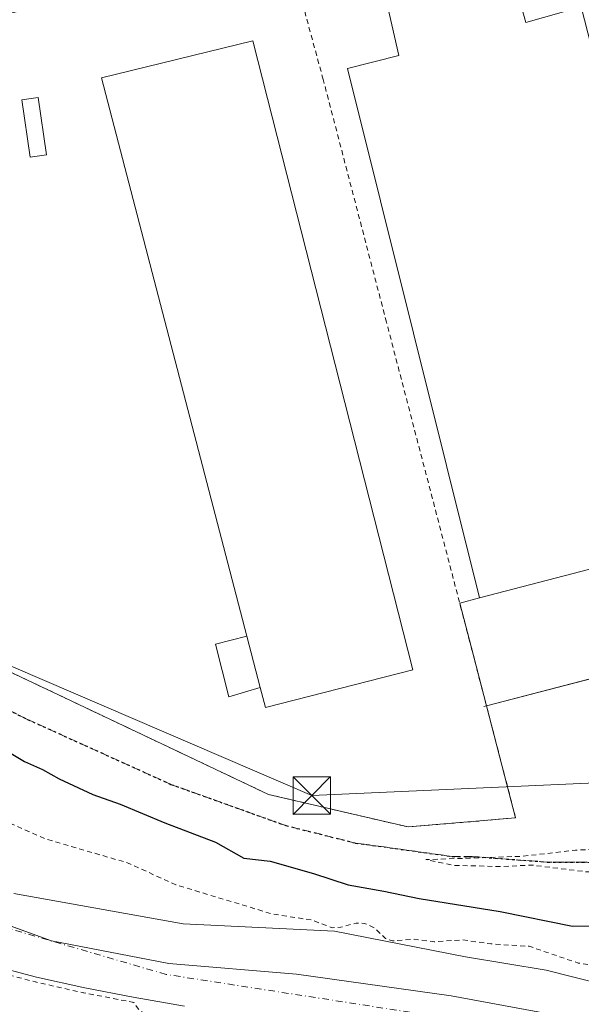
# Model space of a CAD drawing. Units: metres. Extents: x 607304 to 610764, y 4738520 to 4740888.
# Drawn here: x 607504 to 607617, y 4740163 to 4740360 of the extents above; entities that cross this region are included whole.
import ezdxf

# ---------------------------------------------------------------- set-up
doc = ezdxf.new("R2010")
doc.units = ezdxf.units.M
doc.header["$MEASUREMENT"] = 0
for name, pattern in [('DGN Style 2', [1.6480167562047852, 0.988810053722871, -0.6592067024819142]), ('DGN Style 3', [2.307223458686699, 1.648016756204785, -0.6592067024819142]), ('DGN Style 4', [2.6384748266838614, 1.318413404963828, -0.6592067024819142, 0.001648016756204785, -0.6592067024819142]), ('DGN Style 5', [1.1536117293433497, 0.4944050268614355, -0.6592067024819142])]:
    doc.linetypes.add(name, pattern=pattern)
for name, color, linetype, lineweight in [('Arbolado forestal CxS', 92, 'Continuous', 0), ('Corriente natural Cxs', 4, 'Continuous', 13), ('Corriente natural eje', 4, 'DGN Style 4', 0), ('Curva de nivel auxiliar', 30, 'DGN Style 2', 0), ('Curva de nivel maestra', 30, 'Continuous', 30), ('Edificación industrial Cxs', 135, 'Continuous', 13), ('Edificación ligera Cxs', 1, 'Continuous', 0), ('Municipio', 91, 'Continuous', 13), ('Municipio CxS', 4, 'Continuous', 0), ('Núcleo urbano CxS', 7, 'Continuous', 0), ('Planta de tratamiento de residuos CxS', 135, 'Continuous', 0), ('Recinto industrial CxS', 135, 'Continuous', 0), ('Ruta', 7, 'DGN Style 5', 30), ('Senda', 7, 'DGN Style 3', 0), ('Suelo desnudo CxS', 253, 'Continuous', 0), ('Tendido', 6, 'Continuous', 0), ('Torre de tendido puntual', 7, 'Continuous', 0), ('Valla', 7, 'DGN Style 2', 0), ('Vía urbana eje', 4, 'DGN Style 4', 0)]:
    doc.layers.add(name, color=color, linetype=linetype, lineweight=lineweight)

# ---------------------------------------------------------------- blocks, each defined once
blk = doc.blocks.new('*U15')
at = {"layer": 'Arbolado forestal CxS', "color": 92, "linetype": 'Continuous', "lineweight": 0}
for points in [[(607497.8300999999, 4740170.9901, 397.2914000000019), (607507.4200999998, 4740168.440099999, 397.1257999999943), (607517.0701000001, 4740166.270099999, 397.6545000000042), (607526.8000999996, 4740164.4101, 397.5356999999931), (607537.0500999996, 4740162.640100001, 397.3561999999947)], [(607626.3998999996, 4740165.562799999, 398.1394), (607609.5325999996, 4740169.862299999, 398.0195999999996), (607593.3267999999, 4740172.508199999, 397.6303000000044), (607567.1418000003, 4740177.668, 398.0130999999965), (607536.7719999999, 4740179.1228, 396.9213000000018), (607502.9028000003, 4740185.1644, 397.0515000000014)], [(607498.2801999999, 4740231.4001, 402.8485999999975), (607504.2363, 4740228.5757, 403.3778000000021), (607533.9578, 4740214.482200001, 402.7249000000011), (607553.8701, 4740205.040100001, 402.8839000000008), (607578.0778999999, 4740199.394500001, 402.6824000000051), (607581.8701, 4740198.5101, 402.6107999999949), (607603.3901000004, 4740200.340100001, 402.4060000000027), (607601.1901000004, 4740208.8301, 402.6279000000068), (607597.5500999996, 4740222.790100001, 402.6137000000017), (607649.3701, 4740236.2601, 402.6606999999931)]]:
    blk.add_polyline3d(points, dxfattribs=at)
blk = doc.blocks.new('*U23')
at = {"layer": 'Suelo desnudo CxS', "color": 253, "linetype": 'Continuous', "lineweight": 0}
for points in [[(607537.0500999996, 4740162.640100001, 397.3561999999947), (607526.8000999996, 4740164.4101, 397.5356999999931), (607517.0701000001, 4740166.270099999, 397.6545000000042), (607507.4200999998, 4740168.440099999, 397.1257999999943), (607497.8300999999, 4740170.9901, 397.2914000000019)], [(607502.9028000003, 4740185.1644, 397.0515000000014), (607536.7719999999, 4740179.1228, 396.9213000000018), (607567.1418000003, 4740177.668, 398.0130999999965), (607593.3267999999, 4740172.508199999, 397.6303000000044), (607609.5325999996, 4740169.862299999, 398.0195999999996), (607626.3998999996, 4740165.562799999, 398.1394)]]:
    blk.add_polyline3d(points, dxfattribs=at)
blk = doc.blocks.new('5TTEND')
at = {"layer": 'Planta de tratamiento de residuos CxS', "color": 7, "linetype": 'Continuous', "lineweight": 0}
for p, q in [((-0.375, 0.3754), (0.375, -0.3746)), ((0.3720000000000001, 0.3784000000000001), (-0.3720000000000001, -0.3776))]:
    blk.add_line(p, q, dxfattribs=at)
at = {"layer": 'Planta de tratamiento de residuos CxS', "color": 7, "linetype": 'Continuous', "lineweight": 0, "flags": 128}
blk.add_lwpolyline([(-0.375, -0.3746), (0.375, -0.3746), (0.375, 0.3754), (-0.375, 0.3754), (-0.3720000000000001, -0.3776)], dxfattribs=at)

msp = doc.modelspace()

# ---------------------------------------------------------------- linework, layer by layer
at = {"layer": 'Arbolado forestal CxS', "color": 92, "linetype": 'Continuous', "lineweight": 0}
for points in [[(607498.2801999999, 4740231.4001, 402.8485999999975), (607504.2363, 4740228.5757, 403.3778000000021), (607533.9578, 4740214.482200001, 402.7249000000011), (607553.8701, 4740205.040100001, 402.8839000000008), (607578.0778999999, 4740199.394500001, 402.6824000000051), (607581.8701, 4740198.5101, 402.6107999999949), (607603.3901000004, 4740200.340100001, 402.4060000000027), (607601.1901000004, 4740208.8301, 402.6279000000068), (607597.5500999996, 4740222.790100001, 402.6137000000017), (607649.3701, 4740236.2601, 402.6606999999931)], [(607502.9028000003, 4740185.1644, 397.0515000000014), (607536.7719999999, 4740179.1228, 396.9213000000018), (607567.1418000003, 4740177.668, 398.0130999999965), (607593.3267999999, 4740172.508199999, 397.6303000000044), (607609.5325999996, 4740169.862299999, 398.0195999999996), (607626.3998999996, 4740165.562799999, 398.1394)], [(607497.8300999999, 4740170.9901, 397.2914000000019), (607507.4200999998, 4740168.440099999, 397.1257999999943), (607517.0701000001, 4740166.270099999, 397.6545000000042), (607526.8000999996, 4740164.4101, 397.5356999999931), (607537.0500999996, 4740162.640100001, 397.3561999999947)]]:
    msp.add_polyline3d(points, dxfattribs=at)
at = {"layer": 'Corriente natural Cxs', "color": 4, "linetype": 'Continuous', "lineweight": 13}
for points in [[(607502.9028000003, 4740185.1644, 397.0515000000014), (607536.7719999999, 4740179.1228, 396.9213000000018), (607567.1418000003, 4740177.668, 398.0130999999965), (607593.3267999999, 4740172.508199999, 397.6303000000044), (607609.5325999996, 4740169.862299999, 398.0195999999996), (607626.3997999998, 4740165.562799999, 398.1394)], [(607502.9028000003, 4740185.1644, 397.0515000000014), (607536.7719999999, 4740179.1228, 396.9213000000018), (607567.1418000003, 4740177.668, 398.0130999999965), (607593.3267999999, 4740172.508199999, 397.6303000000044), (607609.5325999996, 4740169.862299999, 398.0195999999996), (607626.3997999998, 4740165.562799999, 398.1394)], [(607537.0500999996, 4740162.640100001, 397.3561999999947), (607526.8000999996, 4740164.4101, 397.5356999999931), (607517.0701000001, 4740166.270099999, 397.6545000000042), (607507.4200999998, 4740168.440099999, 397.1257999999943), (607497.8300999999, 4740170.9901, 397.2914000000019)], [(607537.0500999996, 4740162.640100001, 397.3561999999947), (607526.8000999996, 4740164.4101, 397.5356999999931), (607517.0701000001, 4740166.270099999, 397.6545000000042), (607507.4200999998, 4740168.440099999, 397.1257999999943), (607497.8300999999, 4740170.9901, 397.2914000000019)]]:
    msp.add_polyline3d(points, dxfattribs=at)
at = {"layer": 'Corriente natural eje', "color": 4, "linetype": 'DGN Style 4', "lineweight": 0}
msp.add_polyline3d([(607816.0038999999, 4740409.238, 398.4945000000007), (607808.6320000002, 4740378.222100001, 398.0013999999938), (607779.3901000004, 4740314.640100001, 397.6670000000013), (607773.5532000001, 4740297.9781, 397.5494000000036), (607759.6838999996, 4740265.774, 397.5348999999987), (607744.1396000005, 4740232.700999999, 397.4091999999946), (607731.5719, 4740203.9275, 397.4700000000012), (607716.3583000004, 4740177.1384, 397.2341000000015), (607709.0822999999, 4740168.5394, 397.2228000000032), (607696.1837999999, 4740161.924799999, 397.1211999999941), (607677.3322000002, 4740155.641000001, 397.1554000000033), (607658.1498999996, 4740153.987299999, 397.1073000000033), (607633.0143999998, 4740154.318, 397.116399999999), (607598.4342, 4740158.9011, 397.0678000000044), (607533.3701, 4740168.9801, 396.6508999999933), (607470.8101000005, 4740187.2401, 396.3901999999944), (607401.0900999998, 4740222.720100001, 396.1021999999939), (607360.2600999996, 4740266.1501, 395.8047999999981), (607312.4400000004, 4740314.630200001, 395.6742999999988)], dxfattribs=at)
at = {"layer": 'Curva de nivel auxiliar', "color": 30, "linetype": 'DGN Style 2', "lineweight": 0, "flags": 128}
for points, elevation in [([(607792.3068000004, 4740412.6534), (607792.0199999996, 4740412.050100001), (607788.5999999996, 4740397.630100001), (607783.8899999997, 4740383.590100001), (607779.4000000004, 4740374.1801), (607771.3799999999, 4740353.9901), (607764.6699999999, 4740339.630100001), (607762.0099999999, 4740331.610099999), (607754.1600000003, 4740316.5601), (607750.3899999997, 4740304.4101), (607743.3300000001, 4740291.130100001), (607738.0199999996, 4740276.0701), (607734.4400000004, 4740269.3201), (607728.9600000001, 4740257.050100001), (607725.5099999999, 4740250.5101), (607718.9000000004, 4740235.3201), (607714.0300000003, 4740228.390100001), (607711.7199999997, 4740224.130100001), (607708.29, 4740219.5801), (607702.7999999998, 4740210.8101), (607698.6699999999, 4740206.5101), (607695.4100000003, 4740202.540100001), (607693.1799999997, 4740200.5701), (607688.6100000005, 4740197.700099999), (607681.9500000002, 4740194.1501), (607669.3499999996, 4740190.350099999), (607656.9500000002, 4740188.9301), (607647.1600000003, 4740188.9801), (607640.6399999997, 4740189.770099999), (607633.8899999997, 4740189.2601), (607617.79, 4740189.5101), (607606.6500000004, 4740190.870100001), (607600.2599999999, 4740190.590100001), (607591.0999999996, 4740190.8301), (607585.4000000004, 4740191.970100001), (607604.8099999996, 4740192.6501), (607615.3600000005, 4740193.860099999), (607624.1799999997, 4740194.3301), (607632.2999999998, 4740195.720100001), (607634.1200000001, 4740196.520099999), (607637.8099999996, 4740200.3301), (607640.9199999999, 4740202.780099999), (607649.8600000005, 4740207.4001), (607654.1399999997, 4740209.140100001), (607659.1299999999, 4740210.290100001), (607662.7699999996, 4740210.5101), (607670.1505000005, 4740208.8095)], 402.5), ([(607312.2015000005, 4740329.9584), (607312.9400000004, 4740329.340100001), (607315.3848000001, 4740326.795700001), (607319.0752999998, 4740323.908600001), (607324.7549999999, 4740319.488800001), (607330.4258000003, 4740315.0582), (607330.4336000001, 4740315.051999999), (607330.4622999998, 4740315.0283), (607335.0422999999, 4740311.088300001), (607335.0811999999, 4740311.052999999), (607335.0905999999, 4740311.0439), (607341.5806, 4740304.673900001), (607348.0258, 4740298.347999999), (607357.0278000003, 4740291.0886), (607357.034, 4740291.0836), (607361.5240000002, 4740287.4036), (607361.5811999999, 4740287.353), (607361.6015, 4740287.333000001), (607365.6715000002, 4740283.213), (607365.7132000001, 4740283.168099999), (607365.7536000004, 4740283.1187), (607369.0436000006, 4740278.828700001), (607369.0591000002, 4740278.808), (607369.0724, 4740278.7893), (607372.1519999999, 4740274.3398), (607375.3916999997, 4740269.6702), (607377.7755000005, 4740266.234400001), (607381.3600000005, 4740264.0801), (607383.5700000003, 4740262.290100001), (607385.4199999999, 4740260.0001), (607388.3099999996, 4740255.440099999), (607394.6799999997, 4740248.2301), (607399, 4740244.270099999), (607403.1100000005, 4740239.7501), (607410.29, 4740233.5801), (607426.5300000003, 4740223.5101), (607435.2599999999, 4740220.290100001), (607443.4600000001, 4740215.860099999), (607448.79, 4740214.520099999), (607458.5, 4740211.0701), (607469.1500000004, 4740207.950099999), (607475.1799999997, 4740207.3201), (607480.7599999999, 4740206.0001), (607488.1399999997, 4740204.800100001), (607495.9900000002, 4740201.960100001), (607509.29, 4740196.120100001), (607525.6699999999, 4740191.3201), (607535.3600000005, 4740186.920100001), (607554.5700000003, 4740181.110099999), (607562.5700000003, 4740179.870100001), (607566.6600000003, 4740178.340100001), (607568.4000000004, 4740178.450099999), (607571.4500000002, 4740179.280099999), (607573.1200000001, 4740179.210100001), (607575.0700000003, 4740178.3301), (607577.2999999998, 4740176.1801), (607578.7400000002, 4740175.6801), (607583.1900000004, 4740176.020099999), (607587.0599999996, 4740175.520099999), (607592.75, 4740175.890100001), (607598.4500000002, 4740175.100099999), (607606.0899999999, 4740174.610099999), (607615.9199999999, 4740171.2601), (607623.1699999999, 4740170.140100001), (607628.1500000004, 4740168.0001), (607630.5800000001, 4740167.700099999), (607638.7400000002, 4740167.7401), (607648.5700000003, 4740164.7501), (607651.1600000003, 4740164.2601), (607658.0099999999, 4740165.600099999), (607663.75, 4740165.090100001), (607667.5899999999, 4740165.1801), (607675.8499999996, 4740168.0801), (607684.1299999999, 4740169.0101), (607688.6299999999, 4740170.200099999), (607692.358, 4740171.8639), (607706.1326000001, 4740183.0229), (607706.1386000002, 4740183.0277), (607706.1867000004, 4740183.063800001), (607707.2615999999, 4740183.8201), (607707.6500000004, 4740184.140100001), (607709.5199999996, 4740184.9101), (607708.9800000006, 4740188.020099999), (607709.7699999996, 4740190.0801), (607714.75, 4740196.390100001), (607720.9000000004, 4740202.450099999), (607722.9199999999, 4740206.5001), (607724.1200000001, 4740211.3301), (607724.8399999999, 4740212.9901), (607725.9326999999, 4740214.2696), (607726.5706000002, 4740215.7993), (607729.7105, 4740224.1182), (607729.7451, 4740224.198999999), (607729.7539999997, 4740224.2169), (607739.6164999995, 4740243.6895), (607747.5368999997, 4740263.754600001), (607747.5493000001, 4740263.784499999), (607752.7927000001, 4740275.9025), (607751.6299999999, 4740276.200099999), (607750.7300000006, 4740277.130100001), (607750.6699999999, 4740278.690099999), (607751.3499999996, 4740281.7301), (607755.7199999997, 4740287.0601), (607758.8080000002, 4740291.732899999), (607763.6950000003, 4740303.5032), (607766.5484999996, 4740306.585000001), (607772.4837999997, 4740309.096100001), (607776.8452000003, 4740307.375499999), (607780.3595000004, 4740304.5305), (607782.1857000003, 4740298.366900001), (607782.0716000004, 4740293.230599999), (607779.3322000002, 4740281.816600001), (607771.6847999999, 4740262.641100001), (607763.1243000003, 4740241.4111), (607752.3952000003, 4740216.642700001), (607750.0700000003, 4740211.350099999), (607750.3600000005, 4740209.6601), (607749.9400000004, 4740208.040100001), (607748.4500000002, 4740206.190099999), (607746.4699999997, 4740204.800100001), (607742.6937999995, 4740204.0943), (607735.6139000002, 4740192.294399999), (607738.6299999999, 4740189.7501), (607740.3899999997, 4740187.8101), (607741.1100000005, 4740185.6501), (607740.5800000001, 4740183.1801), (607738.4199999999, 4740180.7601), (607736.1900000004, 4740180.0601), (607734.1299999999, 4740180.340100001), (607724.7293999996, 4740170.016799999), (607714.2518999996, 4740159.3806), (607702.4249999998, 4740153.586200001), (607688.6930999998, 4740149.2205), (607683.7877000002, 4740148.127699999), (607683.3200000003, 4740147.960100001), (607682.3096000003, 4740147.767200001), (607671.6240999997, 4740142.8859), (607671.5284000002, 4740142.847999999), (607671.4292000001, 4740142.8201), (607656.0815000003, 4740139.380100001), (607655.9970000006, 4740139.365), (607655.9693, 4740139.361600001), (607648.5608999999, 4740138.5679), (607648.4993000003, 4740138.563200001), (607648.4544000002, 4740138.562200001), (607641.0460999999, 4740138.562200001), (607640.9020999996, 4740138.5726), (607640.7610999999, 4740138.603700001), (607630.9715, 4740141.5141), (607630.8502000002, 4740141.558800001), (607616.5728000002, 4740147.9069), (607615.5258999999, 4740148.037900001), (607615.5159, 4740148.0393), (607615.4857000001, 4740148.0438), (607605.9457, 4740149.6338), (607605.9234999996, 4740149.637800001), (607599.3935000002, 4740150.877800001), (607592.8669999996, 4740152.1171), (607585.3705000002, 4740153.486500001), (607577.8606000004, 4740154.8564), (607577.8175999997, 4740154.865300001), (607577.8110999997, 4740154.866800001), (607569.8235999999, 4740156.746200001), (607562.1863000002, 4740158.500600001), (607561.3899999997, 4740158.420100001), (607554.8799999999, 4740156.6801), (607551.7100000001, 4740156.5001), (607547.4400000004, 4740156.9301), (607543.8399999999, 4740158.0701), (607539.5800000001, 4740158.2301), (607531.4400000004, 4740159.880100001), (607529.7800000003, 4740160.530099999), (607527.8499999996, 4740162.0101), (607526.9035999998, 4740163.377499999), (607526.6299000002, 4740163.424799999), (607526.6123000003, 4740163.427999999), (607516.8822999997, 4740165.288000001), (607516.8507000003, 4740165.294600001), (607507.1990999999, 4740167.4649), (607507.1630999995, 4740167.4738), (607497.5730999997, 4740170.023800001), (607497.5608000001, 4740170.027100001), (607497.0158000002, 4740170.179500001), (607496.8799999999, 4740170.0801), (607495.3399999999, 4740169.9901), (607474.4500000002, 4740175.9101), (607469.9900000002, 4740177.7401), (607460.4900000002, 4740180.450099999), (607452.04, 4740184.2301), (607445.9000000004, 4740187.800100001), (607436.1200000001, 4740192.4801), (607423.3499999996, 4740197.6601), (607411.3300000001, 4740205.700099999), (607401.9000000004, 4740210.0601), (607393.2100000001, 4740214.9901), (607390.5499999998, 4740217.590100001), (607387.6595999999, 4740222.693399999), (607385.2542000003, 4740224.4495)], 397.5000000000001)]:
    msp.add_lwpolyline(points, dxfattribs=dict(at, elevation=elevation))
at = {"layer": 'Curva de nivel maestra', "color": 30, "linetype": 'Continuous', "lineweight": 30, "elevation": 400, "flags": 128}
msp.add_lwpolyline([(607501.7000000002, 4740213.610099999), (607505, 4740211.600099999), (607508.6399999997, 4740210.030099999), (607511.9600000001, 4740208.1801), (607518.6799999997, 4740205.040100001), (607524.1799999997, 4740203.110099999), (607533.1500000004, 4740199.360099999), (607543.2599999999, 4740195.450099999), (607548.9699999997, 4740192.290100001), (607554.2199999997, 4740191.6801), (607562.8899999997, 4740189.170100001), (607569.8200000003, 4740186.940099999), (607577.0199999996, 4740185.6601), (607584.0599999996, 4740184.1801), (607600.2999999998, 4740181.590100001), (607614.8099999996, 4740178.620100001), (607621.3499999996, 4740178.7401)], dxfattribs=at)
at = {"layer": 'Edificación industrial Cxs', "color": 135, "linetype": 'Continuous', "lineweight": 13, "flags": 128}
for points, elevation in [([(607643.7104000002, 4740256.7302), (607596.1597999996, 4740244.4), (607569.7301000003, 4740350.440099999), (607579.9801000003, 4740353.050100001), (607577.7301000003, 4740362.9901), (607589.8901000004, 4740366.030099999), (607589.6201, 4740367.4001), (607594.3701, 4740368.590100001), (607594.7301000003, 4740367.360099999), (607602.8601000002, 4740369.0101), (607605.4200999998, 4740359.6801), (607616.5500999996, 4740362.800100001)], 409.6177000000025), ([(607582.7701000003, 4740229.960100001), (607553.2801000001, 4740222.420100001), (607552.2301000003, 4740226.420100001), (607549.5500999996, 4740236.710100001), (607520.4200999998, 4740348.5801), (607550.7801000001, 4740356.0101)], 409.8736999999964), ([(607596.1597999996, 4740244.4), (607643.7104000002, 4740256.7302), (607646.5099, 4740245.932600001), (607649.0482000001, 4740236.1439), (607597.5500999996, 4740222.790100001), (607594.9353, 4740232.8739), (607592.2120000003, 4740243.376300001)], 409.6177000000026)]:
    msp.add_lwpolyline(points, close=True, dxfattribs=dict(at, elevation=elevation))
at = {"layer": 'Edificación industrial Cxs', "color": 135, "linetype": 'Continuous', "lineweight": 13, "extrusion": (0.02205122008478557, -0.08466681143012911, 0.9961652848473628), "elevation": -387535.2168754329, "flags": 128}
msp.add_lwpolyline([(1782660.786637565, 4417114.178631664), (1782660.786637565, 4417103.504425876)], dxfattribs=at)
at = {"layer": 'Edificación industrial Cxs', "color": 135, "linetype": 'Continuous', "lineweight": 13}
for points in [[(607597.5500999996, 4740222.790100001, 405.8150000000023), (607594.9353, 4740232.8739, 408.661300000007), (607592.2120000003, 4740243.376300001, 407.0420000000013), (607596.1601, 4740244.4001, 409.6178999999975), (607569.7301000003, 4740350.440099999, 405.9838000000018), (607579.9801000003, 4740353.050100001, 409.0231000000058), (607577.7301000003, 4740362.9901, 404.9842999999965), (607589.8901000004, 4740366.030099999, 406.7174999999988), (607589.6201, 4740367.4001, 405.6024000000034), (607594.3701, 4740368.590100001, 406.0521000000008), (607594.7301000003, 4740367.360099999, 407.1465000000026), (607602.8601000002, 4740369.0101, 405.2453999999998), (607605.4200999998, 4740359.6801, 408.7011999999959), (607616.5500999996, 4740362.800100001, 404.7595000000001), (607643.7100999998, 4740256.7301, 407.0455999999977), (607646.5099, 4740245.932600001, 407.1147999999957), (607649.0482000001, 4740236.1439, 405.2029999999941), (607597.5500999996, 4740222.790100001, 405.8150000000023)], [(607549.5500999996, 4740236.710100001, 409.8736999999965), (607520.4200999998, 4740348.5801, 406.4643999999971), (607550.7801000001, 4740356.0101, 405.0622000000003), (607582.7701000003, 4740229.960100001, 404.8190999999933), (607553.2801000001, 4740222.420100001, 406.3016000000061), (607552.2301000003, 4740226.420100001, 408.9397999999928)]]:
    msp.add_polyline3d(points, dxfattribs=at)
at = {"layer": 'Edificación ligera Cxs', "color": 1, "linetype": 'Continuous', "lineweight": 0, "extrusion": (0.02205122008478557, -0.08466681143012911, 0.9961652848473628), "elevation": -387535.2168754329, "flags": 128}
msp.add_lwpolyline([(1782660.786637565, 4417114.178631664), (1782660.786637565, 4417103.504425876)], dxfattribs=at)
at = {"layer": 'Edificación ligera Cxs', "color": 1, "linetype": 'Continuous', "lineweight": 0}
for points in [[(607509.4501, 4740333.140100001, 403.7348000000056), (607506.1501000002, 4740332.6601, 403.8886000000057), (607504.4801000003, 4740344.1801, 404.2201000000059), (607507.7801000001, 4740344.6501, 403.5136000000057), (607509.4501, 4740333.140100001, 403.7348000000056)], [(607552.2301000003, 4740226.420100001, 408.9397999999928), (607545.9301000005, 4740224.610099999, 404.4098999999987), (607543.2500999998, 4740235.120100001, 408.8801999999997), (607549.5500999996, 4740236.710100001, 409.8736999999965)]]:
    msp.add_polyline3d(points, dxfattribs=at)
for points in [[(607509.4501, 4740333.140100001, 404.2201000000059), (607506.1501000002, 4740332.6601, 404.2201000000059), (607504.4801000003, 4740344.1801, 404.2201000000059), (607507.7801000001, 4740344.6501, 404.2201000000059)], [(607552.2301000003, 4740226.420100001, 409.8736999999965), (607545.9301000005, 4740224.610099999, 409.8736999999965), (607543.2500999998, 4740235.120100001, 409.8736999999965), (607549.5500999996, 4740236.710100001, 409.8736999999965)]]:
    msp.add_3dface(points, dxfattribs=at)
at = {"layer": 'Municipio', "color": 91, "linetype": 'Continuous', "lineweight": 13, "flags": 128}
msp.add_lwpolyline([(607312.440237537, 4740314.617237267), (607320.6990000014, 4740306.507), (607335.5190000006, 4740291.881999999), (607350.973000002, 4740277.641000003), (607364.3799999999, 4740265.798000002), (607375.2400000007, 4740254.955000001), (607391.3450000013, 4740238.180000002), (607405.0140000007, 4740225.070000002), (607422.4710000011, 4740214.775000001), (607445.0260000002, 4740201.336999998), (607470.2280000016, 4740190.708000001), (607490.333000001, 4740182.966000001), (607510.4340000007, 4740175.729000002), (607533.9450000013, 4740171.179000001), (607559.469, 4740169.051000001), (607590.4670000023, 4740164.672000002), (607613.9749999997, 4740160.374999999)], dxfattribs=at)
msp.add_lwpolyline([(607312.440237537, 4740314.617237267), (607320.6990000014, 4740306.507), (607335.5190000006, 4740291.881999999), (607350.973000002, 4740277.641000003), (607364.3799999999, 4740265.798000002), (607375.2400000007, 4740254.955000001), (607391.3450000013, 4740238.180000002), (607405.0140000007, 4740225.070000002), (607422.4710000011, 4740214.775000001), (607445.0260000002, 4740201.336999998), (607470.2280000016, 4740190.708000001), (607490.333000001, 4740182.966000001), (607510.4340000007, 4740175.729000002), (607533.9450000013, 4740171.179000001), (607559.469, 4740169.051000001), (607590.4670000023, 4740164.672000002), (607613.9749999997, 4740160.374999999)], dxfattribs=at)
at = {"layer": 'Municipio CxS', "color": 4, "linetype": 'Continuous', "lineweight": 0, "flags": 128}
for points in [[(607613.9749999992, 4740160.375), (607590.4669999994, 4740164.672), (607559.4689999995, 4740169.051), (607533.9450000008, 4740171.179000001), (607510.4340000001, 4740175.729000002), (607490.3330000003, 4740182.966), (607470.228000001, 4740190.708000001), (607445.0259999996, 4740201.336999999), (607422.4710000005, 4740214.775), (607405.0140000001, 4740225.070000002), (607391.3450000007, 4740238.180000001), (607375.2400000001, 4740254.955), (607364.3799999994, 4740265.798000001), (607350.9730000013, 4740277.641000002), (607335.519, 4740291.881999998), (607320.6990000008, 4740306.506999999), (607312.4402375364, 4740314.617237268), (607304.360000815, 4740833.859982559), (610710.8800008404, 4740887.75998256)], [(607324.2258143675, 4739557.266248871), (607312.4402375364, 4740314.617237268), (607320.6990000008, 4740306.506999999), (607335.519, 4740291.881999998), (607350.9730000013, 4740277.641000002), (607364.3799999994, 4740265.798000001), (607375.2400000001, 4740254.955), (607391.3450000007, 4740238.180000001), (607405.0140000001, 4740225.070000002), (607422.4710000005, 4740214.775), (607445.0259999996, 4740201.336999999), (607470.228000001, 4740190.708000001), (607490.3330000003, 4740182.966), (607510.4340000001, 4740175.729000002), (607533.9450000008, 4740171.179000001), (607559.4689999995, 4740169.051), (607590.4669999994, 4740164.672), (607613.9749999992, 4740160.375)]]:
    msp.add_lwpolyline(points, dxfattribs=at)
at = {"layer": 'Núcleo urbano CxS', "color": 7, "linetype": 'Continuous', "lineweight": 0}
for points in [[(607649.3701, 4740236.2601, 402.6606999999931), (607597.5500999996, 4740222.790100001, 402.6137000000017), (607601.1901000004, 4740208.8301, 402.6279000000068), (607603.3901000004, 4740200.340100001, 402.4060000000027), (607581.8701, 4740198.5101, 402.6107999999949), (607578.0778999999, 4740199.394500001, 402.6824000000051), (607553.8701, 4740205.040100001, 402.8839000000008), (607533.9578, 4740214.482200001, 402.7249000000011), (607504.2363, 4740228.5757, 403.3778000000021), (607498.2801999999, 4740231.4001, 402.8485999999975)], [(607498.2801999999, 4740231.4001, 402.8485999999975), (607504.2363, 4740228.5757, 403.3778000000021), (607533.9578, 4740214.482200001, 402.7249000000011), (607553.8701, 4740205.040100001, 402.8839000000008), (607578.0778999999, 4740199.394500001, 402.6824000000051), (607581.8701, 4740198.5101, 402.6107999999949), (607603.3901000004, 4740200.340100001, 402.4060000000027), (607601.1901000004, 4740208.8301, 402.6279000000068), (607597.5500999996, 4740222.790100001, 402.6137000000017), (607649.3701, 4740236.2601, 402.6606999999931)]]:
    msp.add_polyline3d(points, dxfattribs=at)
at = {"layer": 'Recinto industrial CxS', "color": 135, "linetype": 'Continuous', "lineweight": 0, "extrusion": (0.01076170590730004, 0.002797384752136609, 0.9999381782512923), "elevation": 20204.80301073545, "flags": 128}
msp.add_lwpolyline([(607609.490865266, 4740198.200710558), (607557.9972803757, 4740184.81635819)], dxfattribs=at)
at = {"layer": 'Recinto industrial CxS', "color": 135, "linetype": 'Continuous', "lineweight": 0}
for points in [[(607649.3701, 4740236.2601, 405.0130999999965), (607597.5500999996, 4740222.790100001, 405.8150000000023), (607601.1901000004, 4740208.8301, 403.1003000000055), (607603.3901000004, 4740200.340100001, 403.5598999999929), (607581.8701, 4740198.5101, 403.3442000000068), (607578.0778999999, 4740199.394500001, 403.555600000007), (607553.8701, 4740205.040100001, 403.5206999999937), (607533.9578, 4740214.482200001, 403.6649000000034), (607504.2363, 4740228.5757, 403.7627999999968), (607498.2801000001, 4740231.4001, 403.3347000000067)], [(607597.5500999996, 4740222.790100001, 405.8150000000023), (607601.1901000004, 4740208.8301, 403.1003000000055), (607603.3901000004, 4740200.340100001, 403.5598999999929), (607581.8701, 4740198.5101, 403.3442000000068), (607578.0778999999, 4740199.394500001, 403.555600000007), (607553.8701, 4740205.040100001, 403.5206999999937), (607533.9578, 4740214.482200001, 403.6649000000034), (607504.2363, 4740228.5757, 403.7627999999968), (607498.2801000001, 4740231.4001, 403.3347000000067)]]:
    msp.add_polyline3d(points, dxfattribs=at)
at = {"layer": 'Ruta', "color": 7, "linetype": 'DGN Style 5', "lineweight": 30}
msp.add_polyline3d([(607312.0181, 4740341.741699999, 402.2085999999982), (607312.0191000003, 4740341.740900001, 402.2084999999934), (607339.8673, 4740319.6041, 402.7415000000037), (607375.5861000001, 4740290.7115, 403.0216999999975), (607396.3825000003, 4740274.8365, 402.2587000000058), (607405.9074999997, 4740268.486500001, 402.4706000000006), (607417.8136999998, 4740261.1841, 404.1373000000021), (607430.0374999996, 4740254.833900001, 404.977899999998), (607446.8651000002, 4740246.737700001, 403.9695999999968), (607477.8213000001, 4740233.720100001, 404.2660000000033), (607505.6026999997, 4740220.067700001, 404.8194999999978), (607534.3365000002, 4740207.050100001, 403.5871000000043), (607557.3552999999, 4740198.795100001, 404.1502000000037), (607571.3252999998, 4740195.3027, 403.5265999999974), (607590.6929000001, 4740192.603900001, 402.9333000000042), (607594.6615000004, 4740192.603900001, 402.8757999999943), (607609.7429000001, 4740191.492699999, 404.8435000000027), (607631.4917000001, 4740191.333900001, 407.3372999999993)], dxfattribs=at)
at = {"layer": 'Senda', "color": 7, "linetype": 'DGN Style 3', "lineweight": 0}
msp.add_polyline3d([(607644.1370999999, 4740191.721100001, 409.0815000000002), (607631.4917000001, 4740191.333900001, 407.3372999999993), (607609.7429000001, 4740191.492699999, 404.8435000000027), (607594.6615000004, 4740192.603900001, 402.8757999999943), (607590.6929000001, 4740192.603900001, 402.9333000000042), (607571.3252999998, 4740195.3027, 403.5265999999974), (607557.3552999999, 4740198.795100001, 404.1502000000037), (607534.3365000002, 4740207.050100001, 403.5871000000043), (607505.6026999997, 4740220.067700001, 404.8194999999978), (607477.8213000001, 4740233.720100001, 404.2660000000033), (607446.8651000002, 4740246.737700001, 403.9695999999968), (607430.0374999996, 4740254.833900001, 404.977899999998), (607417.8136999998, 4740261.1841, 404.1373000000021), (607405.9074999997, 4740268.486500001, 402.4706000000006), (607396.3825000003, 4740274.8365, 402.2587000000058), (607375.5861000001, 4740290.7115, 403.0216999999975), (607339.8673, 4740319.6041, 402.7415000000037), (607312.0191000003, 4740341.740900001, 402.2084999999934), (607312.0181, 4740341.741699999, 402.2085999999982)], dxfattribs=at)
at = {"layer": 'Suelo desnudo CxS', "color": 253, "linetype": 'Continuous', "lineweight": 0}
for points in [[(607502.9028000003, 4740185.1644, 397.0515000000014), (607536.7719999999, 4740179.1228, 396.9213000000018), (607567.1418000003, 4740177.668, 398.0130999999965), (607593.3267999999, 4740172.508199999, 397.6303000000044), (607609.5325999996, 4740169.862299999, 398.0195999999996), (607626.3998999996, 4740165.562799999, 398.1394)], [(607497.8300999999, 4740170.9901, 397.2914000000019), (607507.4200999998, 4740168.440099999, 397.1257999999943), (607517.0701000001, 4740166.270099999, 397.6545000000042), (607526.8000999996, 4740164.4101, 397.5356999999931), (607537.0500999996, 4740162.640100001, 397.3561999999947)]]:
    msp.add_polyline3d(points, dxfattribs=at)
at = {"layer": 'Tendido', "color": 6, "linetype": 'Continuous', "lineweight": 0, "extrusion": (0.001492642165225295, 0.0003623344059399881, 0.9999988203658767), "elevation": 3030.138254390318, "flags": 128}
msp.add_lwpolyline([(607450.2068314163, 4740348.456147886), (607541.4381450249, 4740370.602249339)], dxfattribs=at)
msp.add_lwpolyline([(607450.2068314163, 4740348.456147886), (607541.4381450249, 4740370.602249339)], dxfattribs=at)
at = {"layer": 'Tendido', "color": 6, "linetype": 'Continuous', "lineweight": 0}
msp.add_polyline3d([(607311.8475000003, 4740352.705, 403.9315000000061), (607314.6279999996, 4740350.706700001, 403.4348000000027), (607424.8200000003, 4740264.050000001, 403.9542999999976), (607562.5700000003, 4740204.82, 404.4587000000029), (607671.7777000006, 4740209.687899999, 404.1013999999996)], dxfattribs=at)
at = {"layer": 'Valla', "color": 7, "linetype": 'DGN Style 2', "lineweight": 0, "extrusion": (-0.5896639403855658, -0.152875837229365, 0.7930481799994176), "elevation": -1082622.06240367, "flags": 128}
msp.add_lwpolyline([(-4436036.962233311, 1410103.750457199), (-4436036.96223331, 1410103.047028276)], dxfattribs=at)
at = {"layer": 'Valla', "color": 7, "linetype": 'DGN Style 2', "lineweight": 0}
for points in [[(607597.5500999996, 4740222.790100001, 405.8150000000023), (607577.5301000001, 4740299.600099999, 404.4415000000009), (607564.8501000004, 4740348.220100001, 403.9890000000014), (607557.0100999996, 4740377.110099999, 402.7768000000069)], [(607498.2801000001, 4740231.4001, 403.3347000000067), (607553.8701, 4740205.040100001, 403.5206999999937), (607581.8701, 4740198.5101, 403.3442000000068), (607603.3901000004, 4740200.340100001, 403.5598999999929), (607601.1901000004, 4740208.8301, 403.1003000000055), (607597.5500999996, 4740222.790100001, 405.8150000000023)]]:
    msp.add_polyline3d(points, dxfattribs=at)
at = {"layer": 'Vía urbana eje', "color": 4, "linetype": 'DGN Style 4', "lineweight": 0, "extrusion": (0.9693906290785675, 0.2452968297785665, 0.01054862812142294), "elevation": 1751823.786627154, "flags": 128}
msp.add_lwpolyline([(4446501.186262378, -18077.72030143568), (4446496.257944774, -18077.79689958701), (4446491.307785171, -18077.56586536759), (4446486.374561356, -18077.6135696642), (4446481.424401753, -18077.68841842501), (4446476.491177938, -18077.67832593752), (4446471.550712782, -18077.64220675108), (4446466.61270073, -18077.61458482304), (4446461.667329364, -18077.56317102518), (4446456.726864208, -18077.2684662268), (4446451.788852157, -18077.10025212152), (4446446.838692553, -18077.27999504586), (4446441.895774293, -18077.6185572804), (4446436.955309136, -18077.55223977422), (4446432.012390875, -18077.42592787503), (4446427.071925718, -18077.27771492563), (4446422.133913667, -18077.68146899522), (4446417.193448509, -18077.63115059884), (4446412.248077144, -18077.44074453471), (4446407.310065091, -18077.36652519942), (4446402.369599936, -18077.60849053995), (4446397.426681673, -18077.6263706177), (4446392.486216518, -18077.41706106781), (4446387.53360381, -18077.33232097717), (4446382.602833099, -18077.55871306255), (4446377.655126601, -18077.63725934882), (4446372.724355891, -18077.47047331119), (4446367.771743184, -18077.29073850618), (4446362.840972474, -18077.43303527075), (4446357.888359766, -18077.60518088661), (4446352.957589055, -18077.40339679631), (4446348.007429453, -18077.10126653278), (4446343.074205638, -18077.30986187719), (4446338.124046035, -18077.6351967006), (4446333.19572843, -18076.75824790863)], dxfattribs=at)

# ---------------------------------------------------------------- block references
at = {"layer": 'Arbolado forestal CxS', "color": 92, "linetype": 'Continuous', "lineweight": 0}
msp.add_blockref('*U15', (0, 0), dxfattribs=at)
at = {"layer": 'Suelo desnudo CxS', "color": 253, "linetype": 'Continuous', "lineweight": 0}
msp.add_blockref('*U23', (0, 0), dxfattribs=at)
at = {"layer": 'Torre de tendido puntual', "color": 7, "linetype": 'Continuous', "lineweight": 0, "xscale": 10, "yscale": 10, "zscale": 10}
msp.add_blockref('5TTEND', (607562.5700000003, 4740204.82, 404.4587000000029), dxfattribs=at)

doc.saveas('drawing.dxf')
